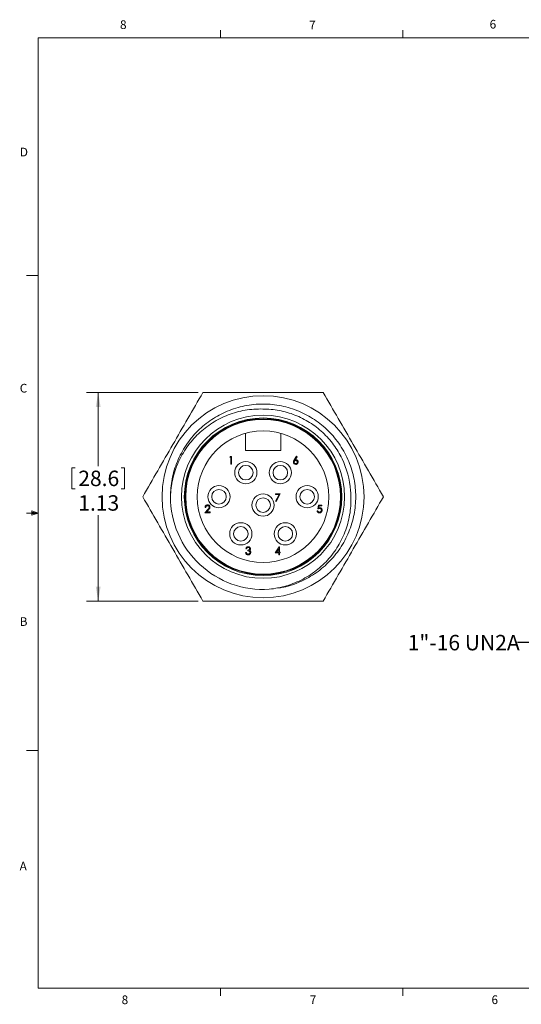
# Model space of a CAD drawing. Units: inches. Extents: x 0.4 to 16.6, y 0.2 to 10.8.
# Drawn here: x 0.4 to 5.8, y 0.2 to 10.8 of the extents above; entities that cross this region are included whole.
import ezdxf

# ---------------------------------------------------------------- set-up
doc = ezdxf.new("R2010")
doc.units = ezdxf.units.IN
doc.header["$MEASUREMENT"] = 0
doc.styles.add('SLDTEXTSTYLE0', font='TXT', dxfattribs={"width": 0.75})
doc.dimstyles.new('SLDDIMSTYLE0', dxfattribs={"dimtxt": 0.166667, "dimasz": 0.156, "dimexe": 0, "dimexo": 0.0625, "dimgap": 0.041667, "dimtad": 0, "dimtih": 1, "dimtoh": 1, "dimlfac": 0.5, "dimrnd": 1e-09, "dimzin": 12, "dimdsep": 46, "dimtxsty": 'SLDTEXTSTYLE0', "dimsah": 1, "dimcen": 0.09, "dimadec": 0, "dimazin": 3, "dimtfac": 1, "dimtofl": 0, "dimtmove": 0, "dimatfit": 3, "dimfxl": 0, "dimfrac": 2, "dimtolj": 1, "dimtzin": 12, "dimarcsym": 0})
doc.dimstyles.new('SLDDIMSTYLE2', dxfattribs={"dimtxt": 0, "dimasz": 0.156, "dimexe": 0, "dimexo": 0.0625, "dimgap": 0, "dimtad": 0, "dimtih": 1, "dimtoh": 1, "dimdec": 0, "dimrnd": 1e-09, "dimzin": 0, "dimdsep": 46, "dimtxsty": 'Standard', "dimsah": 1, "dimcen": 0.09, "dimadec": 0, "dimazin": 0, "dimtfac": 0.156, "dimtdec": 0, "dimtofl": 0, "dimtmove": 0, "dimatfit": 3, "dimfxl": 0, "dimfrac": 2, "dimtolj": 1, "dimtzin": 0, "dimarcsym": 0})

# ---------------------------------------------------------------- blocks, each defined once
blk = doc.blocks.new('_D_3')
at = {"color": 7, "linetype": 'Continuous', "lineweight": 0}
for p, q in [((2.354, 6.817), (1.149, 6.817)), ((1.274, 6.817), (1.274, 6.024)), ((0.991, 6.004), (0.991, 5.779)), ((0.991, 6.004), (1.025, 6.004)), ((1.557, 6.004), (1.523, 6.004)), ((1.557, 6.004), (1.557, 5.779)), ((0.991, 5.779), (1.025, 5.779)), ((1.557, 5.779), (1.523, 5.779)), ((1.274, 4.567), (1.274, 5.494)), ((2.354, 4.567), (1.149, 4.567))]:
    blk.add_line(p, q, dxfattribs=at)
for points in [[(1.274, 6.817), (1.248, 6.661), (1.3, 6.661)], [(1.274, 4.567), (1.3, 4.723), (1.248, 4.723)]]:
    blk.add_solid(points, dxfattribs=at)
at = {"color": 7, "linetype": 'Continuous', "lineweight": 0, "char_height": 0.1667, "attachment_point": 1, "style": 'SLDTEXTSTYLE0'}
for s, insert in [('28.6', (1.059, 5.974)), ('1.13', (1.059, 5.709))]:
    blk.add_mtext(s, dxfattribs=dict(at, insert=insert))

msp = doc.modelspace()

# ---------------------------------------------------------------- linework, layer by layer
at = {"color": 7, "linetype": 'Continuous', "lineweight": 0}
for p, q in [((0.6263, 10.6421), (16.3763, 10.6421)), ((0.6263, 10.6421), (0.6263, 0.3921)), ((2.5948, 10.6421), (2.5948, 10.7269)), ((4.5635, 10.6421), (4.5635, 10.7269)), ((0.6263, 8.0796), (0.5013, 8.0796)), ((0.5591, 5.5411), (0.5591, 5.4945)), ((0.6263, 5.5171), (0.5591, 5.5411)), ((0.6263, 5.5171), (0.5591, 5.5261)), ((0.6263, 5.5171), (0.5013, 5.5171)), ((0.6263, 5.5171), (0.5591, 5.5068)), ((0.6263, 5.5171), (0.5591, 5.4945)), ((0.6263, 2.9546), (0.5013, 2.9546)), ((16.3763, 0.3921), (0.6263, 0.3921)), ((2.5948, 0.3921), (2.5948, 0.3073)), ((4.5635, 0.3921), (4.5635, 0.3073))]:
    msp.add_line(p, q, dxfattribs=at)
at = {"color": 7, "linetype": 'Continuous', "lineweight": 15}
for p, q in [((2.8635, 6.1925), (2.8635, 6.3766)), ((3.2435, 6.3766), (3.2435, 6.1925)), ((3.2435, 6.1925), (2.8635, 6.1925)), ((2.6931, 6.1184), (2.698, 6.127)), ((2.7059, 6.1184), (2.6931, 6.1184)), ((2.698, 6.127), (2.7134, 6.127)), ((2.7059, 6.0436), (2.7059, 6.1184)), ((2.7134, 6.127), (2.7134, 6.0436)), ((3.3901, 6.0911), (3.415, 6.1291)), ((3.4208, 6.1246), (3.3987, 6.0909)), ((3.415, 6.1291), (3.4208, 6.1246)), ((2.7134, 6.0436), (2.7059, 6.0436)), ((3.1885, 5.7252), (3.2398, 5.7252)), ((3.1885, 5.7167), (3.1885, 5.7252)), ((3.2271, 5.7167), (3.1885, 5.7167)), ((3.1895, 5.6433), (3.2271, 5.7167)), ((3.196, 5.6398), (3.1895, 5.6433)), ((3.2398, 5.7252), (3.196, 5.6398)), ((2.4244, 5.5199), (2.4567, 5.5544)), ((2.435, 5.5776), (2.4276, 5.5776)), ((2.463, 5.5507), (2.4422, 5.5285)), ((2.4422, 5.5285), (2.481, 5.5285)), ((2.481, 5.5285), (2.481, 5.5199)), ((3.6365, 5.5413), (3.644, 5.5413)), ((3.645, 5.5616), (3.6536, 5.6032)), ((3.6536, 5.6032), (3.6878, 5.6032)), ((3.6594, 5.5947), (3.6549, 5.5728)), ((3.6878, 5.5947), (3.6594, 5.5947)), ((3.6878, 5.6032), (3.6878, 5.5947)), ((2.481, 5.5199), (2.4244, 5.5199)), ((2.8754, 5.1317), (2.8679, 5.1317)), ((2.8882, 5.1093), (2.8882, 5.1178)), ((3.1831, 5.0869), (3.2286, 5.1531)), ((3.2227, 5.1316), (3.1978, 5.0954)), ((3.2227, 5.0954), (3.2227, 5.1316)), ((3.2286, 5.1531), (3.2301, 5.1531)), ((3.2301, 5.1531), (3.2301, 5.0954)), ((2.8647, 5.0901), (2.8722, 5.0901)), ((3.2227, 5.0869), (3.1831, 5.0869)), ((3.1978, 5.0954), (3.2227, 5.0954)), ((3.2227, 5.0676), (3.2227, 5.0869)), ((3.2301, 5.0676), (3.2227, 5.0676)), ((3.2301, 5.0954), (3.2398, 5.0954)), ((3.2398, 5.0869), (3.2301, 5.0869)), ((3.2301, 5.0869), (3.2301, 5.0676)), ((3.2398, 5.0954), (3.2398, 5.0869))]:
    msp.add_line(p, q, dxfattribs=at)
for centre, radius in [((3.0535, 5.6925), 1.09), ((3.0535, 5.6925), 0.88), ((3.0535, 5.6925), 0.85), ((3.0535, 5.6925), 0.842), ((3.0535, 5.6925), 0.835), ((3.0535, 5.6925), 0.71), ((2.8675, 5.9525), 0.12), ((3.2395, 5.9525), 0.12), ((2.8675, 5.9525), 0.0787), ((3.2395, 5.9525), 0.0787), ((2.5775, 5.6925), 0.12), ((2.5775, 5.6925), 0.0787), ((3.5295, 5.6925), 0.12), ((3.5295, 5.6925), 0.0787), ((3.0535, 5.6025), 0.12), ((3.0535, 5.6025), 0.0787), ((2.8135, 5.2925), 0.12), ((2.8135, 5.2925), 0.0787), ((3.2935, 5.2925), 0.12), ((3.2935, 5.2925), 0.0787)]:
    msp.add_circle(centre, radius, dxfattribs=at)
msp.add_arc((3.0535, 5.6925), 1, 180, 273.79042, dxfattribs=at)
for points, knots in [([(1.7544, 5.6925), (1.8086, 5.7862), (1.8627, 5.88), (1.9709, 6.0675), (2.0792, 6.255), (2.1874, 6.4425), (2.2957, 6.63), (2.3498, 6.7237), (2.4039, 6.8175)], [0, 0, 0, 0, 0.25, 0.25, 0.5, 0.75, 0.75, 1, 1, 1, 1]), ([(2.4039, 6.8175), (2.512, 6.8175), (2.6208, 6.8175), (2.8379, 6.8175), (2.9463, 6.8175), (3.1629, 6.8175), (3.2711, 6.8175), (3.4872, 6.8175), (3.5951, 6.8175), (3.703, 6.8175)], [0, 0, 0, 0, 0.25, 0.25, 0.5, 0.5, 0.75, 0.75, 1, 1, 1, 1]), ([(3.703, 6.8175), (3.7571, 6.7237), (3.8112, 6.63), (3.9195, 6.4425), (4.0277, 6.255), (4.136, 6.0675), (4.2442, 5.88), (4.2984, 5.7862), (4.3525, 5.6925)], [0, 0, 0, 0, 0.25, 0.25, 0.5, 0.75, 0.75, 1, 1, 1, 1]), ([(2.0535, 5.6925), (2.057, 5.7564), (2.0642, 5.8863), (2.1231, 6.0759), (2.2169, 6.2527), (2.3438, 6.4062), (2.4953, 6.5297), (2.6667, 6.6214), (2.8545, 6.6792), (3.0535, 6.6992), (3.2524, 6.6792), (3.4402, 6.6214), (3.6116, 6.5297), (3.7631, 6.4062), (3.8899, 6.2527), (3.9843, 6.0759), (4.041, 5.8863), (4.0596, 5.6925), (4.041, 5.4986), (3.9843, 5.3091), (3.8899, 5.1323), (3.7631, 4.9789), (3.6117, 4.8548), (3.44, 4.7655), (3.3034, 4.7161), (3.2239, 4.7094), (3.2096, 4.7082)], [0, 0, 0, 0, 0.0420952, 0.085579, 0.1296442, 0.1734167, 0.2160566, 0.2577626, 0.3008673, 0.3448345, 0.3888017, 0.4319064, 0.4736124, 0.5162523, 0.5600249, 0.60409, 0.6475738, 0.689669, 0.7317642, 0.775248, 0.8193132, 0.8630858, 0.9057257, 0.9474317, 0.9905363, 1, 1, 1, 1]), ([(3.0505, 6.6385), (3.0185, 6.6396), (2.9866, 6.6391), (2.9229, 6.6349), (2.891, 6.6311), (2.7969, 6.6152), (2.736, 6.5984), (2.6471, 6.5641), (2.6178, 6.551), (2.5608, 6.5221), (2.5332, 6.5063), (2.4793, 6.4719), (2.4532, 6.4533), (2.4033, 6.4142), (2.3556, 6.3728), (2.312, 6.3269), (2.2705, 6.2788), (2.2507, 6.2535), (2.1957, 6.1756), (2.1645, 6.1207), (2.1128, 6.0053), (2.0923, 5.9442), (2.0637, 5.82), (2.0555, 5.7562), (2.0535, 5.6925)], [0, 0, 0, 0, 0.0625, 0.0625, 0.125, 0.125, 0.25, 0.25, 0.3125, 0.3125, 0.375, 0.375, 0.4375, 0.4375, 0.5, 0.5625, 0.5625, 0.625, 0.625, 0.75, 0.75, 0.875, 0.875, 1, 1, 1, 1]), ([(3.9971, 5.7599), (3.9886, 5.8782), (3.9577, 5.9946), (3.8937, 6.1281), (3.8797, 6.1542), (3.8492, 6.2049), (3.8328, 6.2296), (3.7801, 6.3011), (3.7406, 6.3454), (3.6536, 6.4261), (3.6066, 6.4622), (3.5061, 6.5253), (3.453, 6.552), (3.3428, 6.5951), (3.2856, 6.6115), (3.1692, 6.6333), (3.1098, 6.6387), (3.0505, 6.6385)], [0, 0, 0, 0, 0.25, 0.25, 0.3125, 0.3125, 0.375, 0.375, 0.5, 0.5, 0.625, 0.625, 0.75, 0.75, 0.875, 0.875, 1, 1, 1, 1]), ([(3.3808, 6.0669), (3.3811, 6.0698), (3.3816, 6.0747), (3.3842, 6.0811), (3.387, 6.0862), (3.3891, 6.0894), (3.3901, 6.0911)], [0, 0, 0, 0, 0.3393742, 0.5594856, 0.7797313, 1, 1, 1, 1]), ([(3.4061, 6.0415), (3.4023, 6.0419), (3.3949, 6.0428), (3.3865, 6.0496), (3.3817, 6.0581), (3.3811, 6.0639), (3.3808, 6.0669)], [0, 0, 0, 0, 0.2796696, 0.5590848, 0.7795576, 1, 1, 1, 1]), ([(3.4058, 6.0831), (3.4033, 6.0829), (3.3982, 6.0825), (3.3924, 6.0781), (3.3888, 6.0725), (3.3885, 6.0685), (3.3883, 6.0666)], [0, 0, 0, 0, 0.2801275, 0.5595148, 0.7797192, 1, 1, 1, 1]), ([(3.3883, 6.0666), (3.3887, 6.064), (3.3894, 6.0589), (3.3946, 6.0536), (3.4004, 6.0505), (3.4044, 6.0502), (3.4065, 6.05)], [0, 0, 0, 0, 0.27905899, 0.55882035, 0.77930338, 1, 1, 1, 1]), ([(3.3987, 6.0909), (3.4003, 6.0911), (3.4032, 6.0916), (3.4061, 6.0917), (3.4074, 6.0917)], [0, 0, 0, 0, 0.5599103, 1, 1, 1, 1]), ([(3.4246, 6.0666), (3.4242, 6.0692), (3.4235, 6.0744), (3.418, 6.0797), (3.412, 6.0827), (3.4079, 6.083), (3.4058, 6.0831)], [0, 0, 0, 0, 0.2787544, 0.558605, 0.7791474, 1, 1, 1, 1]), ([(3.4321, 6.067), (3.4317, 6.0632), (3.4308, 6.0556), (3.4237, 6.0471), (3.415, 6.0423), (3.409, 6.0418), (3.4061, 6.0415)], [0, 0, 0, 0, 0.2796308, 0.5589603, 0.7794783, 1, 1, 1, 1]), ([(3.4065, 6.05), (3.409, 6.0503), (3.4141, 6.0508), (3.4201, 6.0551), (3.424, 6.0605), (3.4244, 6.0645), (3.4246, 6.0666)], [0, 0, 0, 0, 0.28001804, 0.55985257, 0.77998714, 1, 1, 1, 1]), ([(3.4074, 6.0917), (3.411, 6.0913), (3.4183, 6.0904), (3.4265, 6.0838), (3.4314, 6.0756), (3.4319, 6.0699), (3.4321, 6.067)], [0, 0, 0, 0, 0.2796384, 0.5593258, 0.7795267, 1, 1, 1, 1]), ([(3.1196, 4.6947), (3.1834, 4.7012), (3.2468, 4.714), (3.3687, 4.7509), (3.4277, 4.7751), (3.513, 4.82), (3.5406, 4.8363), (3.5942, 4.8716), (3.6202, 4.8906), (3.6948, 4.9512), (3.7399, 4.9959), (3.8006, 5.0693), (3.8197, 5.0948), (3.8556, 5.148), (3.8722, 5.1755), (3.9173, 5.2596), (3.9417, 5.3182), (3.9696, 5.4098), (3.9775, 5.4411), (3.99, 5.504), (3.9947, 5.5357), (4.0009, 5.5996), (4.0024, 5.6318), (4.0022, 5.6958), (4.0005, 5.7279), (3.9971, 5.7599)], [0, 0, 0, 0, 0.125, 0.125, 0.25, 0.25, 0.3125, 0.3125, 0.375, 0.375, 0.5, 0.5, 0.5625, 0.5625, 0.625, 0.625, 0.75, 0.75, 0.8125, 0.8125, 0.875, 0.875, 0.9375, 0.9375, 1, 1, 1, 1]), ([(2.4039, 4.5675), (2.3498, 4.6612), (2.2957, 4.755), (2.1874, 4.9425), (2.0792, 5.13), (1.9709, 5.3175), (1.8627, 5.505), (1.8086, 5.5987), (1.7544, 5.6925)], [0, 0, 0, 0, 0.25, 0.25, 0.5, 0.75, 0.75, 1, 1, 1, 1]), ([(4.3525, 5.6925), (4.2984, 5.5987), (4.2442, 5.505), (4.136, 5.3175), (4.0277, 5.13), (3.9195, 4.9425), (3.8112, 4.755), (3.7571, 4.6612), (3.703, 4.5675)], [0, 0, 0, 0, 0.25, 0.25, 0.5, 0.75, 0.75, 1, 1, 1, 1]), ([(2.4276, 5.5776), (2.428, 5.5817), (2.429, 5.5897), (2.4361, 5.599), (2.4452, 5.6046), (2.4515, 5.6051), (2.4547, 5.6054)], [0, 0, 0, 0, 0.2800291, 0.5595146, 0.7796675, 1, 1, 1, 1]), ([(2.4544, 5.5968), (2.4515, 5.5965), (2.4458, 5.596), (2.4394, 5.5908), (2.4359, 5.5842), (2.4353, 5.5798), (2.435, 5.5776)], [0, 0, 0, 0, 0.2796987, 0.5588466, 0.7791762, 1, 1, 1, 1]), ([(2.4724, 5.5799), (2.4721, 5.5825), (2.4714, 5.5877), (2.4663, 5.5931), (2.4604, 5.5964), (2.4564, 5.5967), (2.4544, 5.5968)], [0, 0, 0, 0, 0.2791258, 0.5589784, 0.77935, 1, 1, 1, 1]), ([(2.4547, 5.6054), (2.4584, 5.605), (2.4659, 5.6043), (2.4741, 5.5976), (2.4791, 5.5893), (2.4796, 5.5835), (2.4799, 5.5806)], [0, 0, 0, 0, 0.2798903, 0.5592237, 0.7795824, 1, 1, 1, 1]), ([(2.4567, 5.5544), (2.4607, 5.5585), (2.4662, 5.5642), (2.4718, 5.5731), (2.4722, 5.5777), (2.4724, 5.5799)], [0, 0, 0, 0, 0.5607172, 0.7805321, 1, 1, 1, 1]), ([(2.4799, 5.5806), (2.4796, 5.5773), (2.4789, 5.5707), (2.4722, 5.5607), (2.4665, 5.5545), (2.463, 5.5507)], [0, 0, 0, 0, 0.27928789, 0.55915378, 1, 1, 1, 1]), ([(3.6619, 5.5178), (3.6583, 5.5181), (3.6512, 5.5189), (3.6431, 5.5252), (3.6381, 5.533), (3.637, 5.5385), (3.6365, 5.5413)], [0, 0, 0, 0, 0.2796245, 0.5590192, 0.7793803, 1, 1, 1, 1]), ([(3.644, 5.5413), (3.6446, 5.5389), (3.6459, 5.5342), (3.651, 5.5295), (3.6567, 5.5268), (3.6605, 5.5265), (3.6623, 5.5263)], [0, 0, 0, 0, 0.2800502, 0.5591657, 0.7795831, 1, 1, 1, 1]), ([(3.6634, 5.5659), (3.6599, 5.5655), (3.6536, 5.5648), (3.6476, 5.5626), (3.645, 5.5616)], [0, 0, 0, 0, 0.5594162, 1, 1, 1, 1]), ([(3.6549, 5.5728), (3.6567, 5.5733), (3.66, 5.5742), (3.6633, 5.5743), (3.6648, 5.5744)], [0, 0, 0, 0, 0.5600642, 1, 1, 1, 1]), ([(3.691, 5.5471), (3.6905, 5.5428), (3.6895, 5.5342), (3.682, 5.5241), (3.6721, 5.5185), (3.6653, 5.518), (3.6619, 5.5178)], [0, 0, 0, 0, 0.2798641, 0.559271, 0.7794235, 1, 1, 1, 1]), ([(3.6623, 5.5263), (3.6655, 5.5267), (3.6717, 5.5274), (3.6787, 5.5331), (3.6829, 5.5401), (3.6833, 5.545), (3.6835, 5.5475)], [0, 0, 0, 0, 0.279617, 0.5593571, 0.7795592, 1, 1, 1, 1]), ([(3.6835, 5.5475), (3.6832, 5.5503), (3.6826, 5.5561), (3.677, 5.5624), (3.6702, 5.5655), (3.6657, 5.5657), (3.6634, 5.5659)], [0, 0, 0, 0, 0.279539, 0.5586168, 0.7790473, 1, 1, 1, 1]), ([(3.6648, 5.5744), (3.6687, 5.574), (3.6767, 5.5731), (3.6855, 5.5656), (3.6903, 5.5565), (3.6908, 5.5503), (3.691, 5.5471)], [0, 0, 0, 0, 0.2796881, 0.5590255, 0.7792916, 1, 1, 1, 1]), ([(2.8679, 5.1317), (2.8689, 5.1349), (2.8708, 5.1413), (2.8772, 5.1484), (2.8849, 5.1525), (2.8901, 5.1529), (2.8928, 5.1531)], [0, 0, 0, 0, 0.2802877, 0.5596797, 0.7797465, 1, 1, 1, 1]), ([(2.8929, 5.1445), (2.8907, 5.1444), (2.8864, 5.144), (2.8795, 5.1399), (2.877, 5.1348), (2.8754, 5.1317)], [0, 0, 0, 0, 0.280636, 0.5603644, 1, 1, 1, 1]), ([(2.8882, 5.1178), (2.893, 5.1183), (2.9, 5.1189), (2.9069, 5.1238), (2.9093, 5.128), (2.9095, 5.1303), (2.9096, 5.1315)], [0, 0, 0, 0, 0.4994185, 0.749016, 0.8745437, 1, 1, 1, 1]), ([(2.9139, 5.0917), (2.9138, 5.0931), (2.9135, 5.096), (2.9109, 5.1013), (2.9032, 5.1085), (2.8942, 5.109), (2.8882, 5.1093)], [0, 0, 0, 0, 0.125587, 0.2511907, 0.500605, 1, 1, 1, 1]), ([(2.8928, 5.1531), (2.8961, 5.1527), (2.9029, 5.152), (2.9109, 5.1467), (2.9161, 5.1394), (2.9167, 5.1341), (2.9171, 5.1314)], [0, 0, 0, 0, 0.280085, 0.5598683, 0.7800992, 1, 1, 1, 1]), ([(2.9096, 5.1315), (2.9092, 5.1337), (2.9083, 5.138), (2.902, 5.1434), (2.8963, 5.1441), (2.8929, 5.1445)], [0, 0, 0, 0, 0.278859, 0.5600742, 1, 1, 1, 1]), ([(2.9171, 5.1314), (2.917, 5.1295), (2.9167, 5.1257), (2.9137, 5.1193), (2.9098, 5.1162), (2.9074, 5.1143)], [0, 0, 0, 0, 0.2805082, 0.5607923, 1, 1, 1, 1]), ([(2.9074, 5.1143), (2.9093, 5.1133), (2.9128, 5.1115), (2.9153, 5.1085), (2.9164, 5.1072)], [0, 0, 0, 0, 0.5597945, 1, 1, 1, 1]), ([(2.9164, 5.1072), (2.918, 5.1046), (2.9208, 5.1001), (2.9212, 5.0947), (2.9214, 5.0924)], [0, 0, 0, 0, 0.5594191, 1, 1, 1, 1]), ([(2.8925, 5.0655), (2.8887, 5.0658), (2.8811, 5.0665), (2.8721, 5.0729), (2.8668, 5.0813), (2.8654, 5.0871), (2.8647, 5.0901)], [0, 0, 0, 0, 0.2798859, 0.5589785, 0.7792629, 1, 1, 1, 1]), ([(2.8722, 5.0901), (2.873, 5.0876), (2.8743, 5.0833), (2.8774, 5.08), (2.8787, 5.0785)], [0, 0, 0, 0, 0.5606944, 1, 1, 1, 1]), ([(2.8787, 5.0785), (2.8811, 5.077), (2.8854, 5.0744), (2.8905, 5.0741), (2.8927, 5.074)], [0, 0, 0, 0, 0.55874795, 1, 1, 1, 1]), ([(2.9214, 5.0924), (2.9208, 5.0883), (2.9196, 5.0801), (2.9117, 5.0711), (2.9022, 5.0662), (2.8958, 5.0657), (2.8925, 5.0655)], [0, 0, 0, 0, 0.279304, 0.5588383, 0.779277, 1, 1, 1, 1]), ([(2.8927, 5.074), (2.8956, 5.0742), (2.9013, 5.0746), (2.9083, 5.0789), (2.913, 5.0849), (2.9136, 5.0894), (2.9139, 5.0917)], [0, 0, 0, 0, 0.28059907, 0.56015095, 0.78030258, 1, 1, 1, 1]), ([(2.4039, 4.5675), (2.512, 4.5675), (2.6208, 4.5675), (2.8379, 4.5675), (2.9463, 4.5675), (3.1629, 4.5675), (3.2711, 4.5675), (3.4872, 4.5675), (3.5951, 4.5675), (3.703, 4.5675)], [0, 0, 0, 0, 0.25, 0.25, 0.5, 0.5, 0.75, 0.75, 1, 1, 1, 1])]:
    msp.add_open_spline(points, degree=3, knots=knots, dxfattribs=at)

# ---------------------------------------------------------------- texts
at = {"color": 7, "linetype": 'Continuous', "lineweight": 0, "attachment_point": 1, "style": 'SLDTEXTSTYLE0'}
for s, insert, char_height in [('6', (5.4987, 10.8367), 0.0937), ('8', (1.5091, 10.8315), 0.0937), ('7', (3.551, 10.8287), 0.0937), ('D', (0.4286, 9.4575), 0.0937), ('C', (0.4273, 6.9103), 0.0937), ('B', (0.4264, 4.3932), 0.0937), ('1"-16 UN2A', (4.6146, 4.2023), 0.16667), ('A', (0.426, 1.7559), 0.0937), ('8', (1.5268, 0.313), 0.0937), ('7', (3.5574, 0.3133), 0.0937), ('6', (5.5188, 0.3137), 0.0937)]:
    msp.add_mtext(s, dxfattribs=dict(at, insert=insert, char_height=char_height))

# ---------------------------------------------------------------- dimensions: what is measured, and where the dimension line sits
at = {"color": 7, "linetype": 'Continuous', "lineweight": 0}
dim = msp.add_linear_dim(base=(1.2742987557, 4.5674962502), p1=(2.4039424856, 6.8174962502), p2=(2.4039424856, 4.5674962502), angle=90, dimstyle='SLDDIMSTYLE0', dxfattribs=at)
dim.commit()
dim.dimension.update_dxf_attribs({"geometry": '_D_3', "text_midpoint": (1.2742987557, 5.7590937776), "dimtype": 160})

# ---------------------------------------------------------------- leaders
msp.add_leader([(6.3274, 4.6951), (6.0508, 4.1188), (5.8008, 4.1188)], dimstyle='SLDDIMSTYLE2', dxfattribs=at)

doc.saveas('drawing.dxf')
